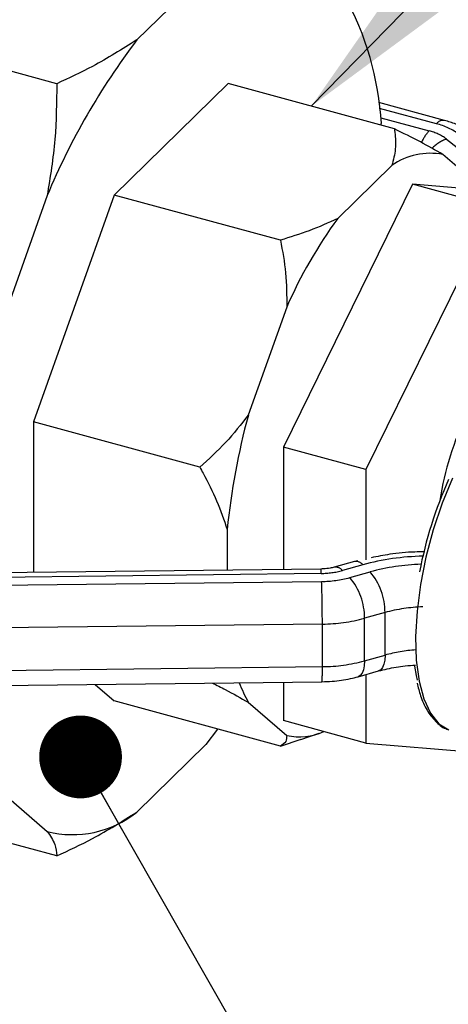
# Model space of a CAD drawing. Extents: x 0.3 to 37.6, y -3.7 to 7.8.
# Drawn here: x 3.3 to 3.6, y 3 to 3.6 of the extents above; entities that cross this region are included whole.
import ezdxf

# ---------------------------------------------------------------- set-up
doc = ezdxf.new("R2010")
doc.units = 0
doc.header["$MEASUREMENT"] = 0
doc.linetypes.add('PHANTOM', pattern=[0.5, 0.25, -0.05, 0.05, -0.05, 0.05, -0.05])
doc.layers.add('OBJ', color=7, linetype='CONTINUOUS')
doc.layers.add('TXT', color=4, linetype='CONTINUOUS')
doc.styles.get("Standard").update_dxf_attribs({"font": 'simplex.shx'})
doc.dimstyles.get("Standard").update_dxf_attribs({"dimtxt": 0.18, "dimasz": 0.18, "dimexe": 0.18, "dimexo": 0.0625, "dimgap": 0.09, "dimtad": 0, "dimtih": 1, "dimtoh": 1, "dimdec": 4, "dimzin": 0, "dimdsep": 46, "dimtxsty": 'Standard', "dimcen": 0.09, "dimadec": 0, "dimazin": 0, "dimtfac": 1, "dimtdec": 4, "dimtofl": 0, "dimtmove": 0, "dimatfit": 3, "dimfxl": 1, "dimtolj": 1, "dimtzin": 0, "dimarcsym": 0})

msp = doc.modelspace()

# ---------------------------------------------------------------- linework, layer by layer
at = {"layer": 'OBJ', "color": 7, "linetype": 'Continuous', "lineweight": -3}
for p, q in [((3.4362, 3.64283), (3.39448, 3.60211)), ((3.3462, 3.57568), (3.21022, 3.61264)), ((3.44977, 3.57572), (3.3809, 3.50851)), ((3.5501, 3.54845), (3.44977, 3.57572)), ((3.58041, 3.5535), (3.54071, 3.5643)), ((3.54222, 3.5506), (3.54222, 3.55159)), ((3.60261, 3.51302), (3.57944, 3.53296)), ((3.54863, 3.52633), (3.51586, 3.49435)), ((3.56106, 3.51499), (3.48318, 3.3564)), ((3.61081, 3.50147), (3.56106, 3.51499)), ((3.63894, 3.50842), (3.56106, 3.51499)), ((3.34037, 3.50814), (3.31087, 3.42516)), ((3.3809, 3.50851), (3.33221, 3.37154)), ((3.48123, 3.48124), (3.3809, 3.50851)), ((3.61081, 3.50147), (3.53293, 3.34288)), ((3.48505, 3.44083), (3.46188, 3.37566)), ((3.33221, 3.37154), (3.33221, 3.28067)), ((3.43253, 3.34427), (3.33221, 3.37154)), ((3.53293, 3.34288), (3.48318, 3.3564)), ((3.48318, 3.3564), (3.48318, 3.28249)), ((3.53293, 3.34288), (3.53293, 3.28839)), ((3.44912, 3.30661), (3.44912, 3.28208)), ((3.52599, 3.28727), (3.51364, 3.28382)), ((3.528, 3.28779), (3.52599, 3.28727)), ((3.5057, 3.28276), (3.31029, 3.28041)), ((3.52821, 3.21775), (3.54056, 3.2212)), ((3.53293, 3.21907), (3.53293, 3.17771)), ((3.31096, 3.21237), (3.50637, 3.21472)), ((3.36936, 3.21307), (3.3809, 3.20314)), ((3.48318, 3.21444), (3.48318, 3.19123)), ((3.48123, 3.17587), (3.3809, 3.20314)), ((3.46188, 3.20229), (3.48505, 3.18235)), ((3.44329, 3.18618), (3.4362, 3.17675)), ((3.53293, 3.17771), (3.48318, 3.19123)), ((3.48123, 3.17587), (3.49371, 3.17997)), ((3.49351, 3.17976), (3.50465, 3.18359)), ((3.39448, 3.13603), (3.4362, 3.17675)), ((3.53293, 3.17771), (3.61081, 3.17114)), ((3.3462, 3.1096), (3.21022, 3.14655)), ((3.31087, 3.14977), (3.34037, 3.12438))]:
    msp.add_line(p, q, dxfattribs=at)
at = {"layer": 'OBJ', "color": 8, "linetype": 'PHANTOM', "lineweight": -3}
for p, q in [((3.5755, 3.55148), (3.54118, 3.56081)), ((3.54185, 3.55517), (3.57112, 3.54721)), ((3.58158, 3.54229), (3.62258, 3.5098)), ((3.53104, 3.28529), (3.51869, 3.28184)), ((3.52316, 3.27759), (3.53551, 3.28104)), ((3.50593, 3.28009), (3.31052, 3.27773)), ((3.31074, 3.27291), (3.50615, 3.27526)), ((3.54445, 3.25648), (3.5321, 3.25303)), ((3.5321, 3.22732), (3.5321, 3.25303)), ((3.54445, 3.23077), (3.54445, 3.25648)), ((3.50659, 3.24953), (3.31118, 3.24718)), ((3.50659, 3.22382), (3.50659, 3.24953)), ((3.5321, 3.22732), (3.54445, 3.23077)), ((3.31118, 3.22146), (3.50659, 3.22382))]:
    msp.add_line(p, q, dxfattribs=at)
at = {"layer": 'OBJ', "color": 8, "linetype": 'PHANTOM', "lineweight": -3, "flags": 128}
for points in [[(3.58522, 3.3376), (3.57896, 3.32247), (3.57356, 3.30646), (3.56916, 3.28998), (3.56587, 3.27346), (3.56377, 3.25731), (3.56293, 3.24195), (3.56335, 3.22776), (3.56503, 3.21512), (3.56793, 3.20433), (3.57197, 3.19568), (3.57705, 3.18939), (3.58292, 3.18565)], [(3.5321, 3.22732), (3.53193, 3.22434), (3.53142, 3.22181), (3.5306, 3.21982), (3.52948, 3.21844), (3.52821, 3.21775)], [(3.54445, 3.23077), (3.54428, 3.2278), (3.54377, 3.22526), (3.54294, 3.22327), (3.54183, 3.22189), (3.54055, 3.2212)]]:
    msp.add_lwpolyline(points, dxfattribs=at)
at = {"layer": 'OBJ', "color": 7, "linetype": 'Continuous', "lineweight": -3, "flags": 128}
msp.add_lwpolyline([(3.56402, 3.21566), (3.56339, 3.21858), (3.56247, 3.22417)], dxfattribs=at)
at = {"layer": 'OBJ', "color": 7, "linetype": 'Continuous', "lineweight": -3}
for centre, radius, start, end in [((3.36137, 3.54128), 0.18115, 3.26215, 28.99523), ((3.74432, 3.33812), 0.43828, 142.96196, 157.17406), ((3.57181, 3.49355), 0.04014, 79.03101, 125.26441), ((3.75019, 3.3238), 0.28982, 143.95191, 156.18394), ((3.75348, 3.29745), 0.1779, 153.74262, 171.35497), ((3.87337, 3.2639), 0.42639, 164.80433, 174.25121), ((3.81071, 3.2343), 0.24982, 155.78401, 169.21371), ((3.53333, 3.24223), 0.08186, 200.08528, 209.20572), ((3.49282, 3.21692), 0.03543, 257.32864, 294.3468), ((3.35585, 3.18395), 0.06155, 255.42859, 308.86722)]:
    msp.add_arc(centre, radius, start, end, dxfattribs=at)
at = {"layer": 'OBJ', "color": 8, "linetype": 'PHANTOM', "lineweight": -3}
for centre, radius, start, end in [((3.5796, 3.5485), 0.00507, 80.73112, 143.94561), ((3.56614, 3.5135), 0.03912, 53.45525, 76.1695), ((3.58899, 3.53029), 0.02461, 136.56756, 156.11737), ((3.56411, 3.51873), 0.02933, 53.45304, 76.17351), ((3.58906, 3.52111), 0.02247, 109.44883, 136.0266), ((3.52689, 3.28215), 0.0052, 37.11469, 99.93457), ((3.57034, 3.14063), 0.1499, 91.16312, 105.20119), ((3.49339, 3.28038), 0.01254, 358.67115, 10.96835), ((3.50556, 3.33018), 0.05009, 270.42629, 285.19675), ((3.51452, 3.27866), 0.00524, 37.29458, 99.1026), ((3.57036, 3.15287), 0.13283, 91.78606, 105.21222), ((3.50681, 3.25668), 0.03764, 359.69592, 40.32386), ((3.50566, 3.34202), 0.06676, 270.4233, 285.19973), ((2.80479, 3.25044), 0.7018, 359.92555, 2.02629), ((3.49446, 3.25323), 0.03764, 359.69573, 40.32471), ((3.57057, 3.16045), 0.09952, 91.91551, 105.21688), ((3.50585, 3.34963), 0.1001, 270.42017, 285.2029), ((3.57009, 3.1373), 0.09692, 94.19781, 105.33837), ((3.50585, 3.32392), 0.1001, 270.42017, 285.2029), ((3.43205, 3.22101), 0.07459, 355.16569, 2.15768)]:
    msp.add_arc(centre, radius, start, end, dxfattribs=at)
at = {"layer": 'OBJ', "color": 7, "linetype": 'Continuous', "lineweight": -3}
for points, knots in [([(3.39448, 3.60211), (3.38569, 3.59658), (3.37013, 3.58679), (3.35346, 3.57905), (3.3462, 3.57568)], [0, 0, 0, 0, 0.56446, 1, 1, 1, 1]), ([(3.3462, 3.57568), (3.34607, 3.56447), (3.34582, 3.54181), (3.3422, 3.51944), (3.34037, 3.50814)], [0, 0, 0, 0, 0.494982, 1, 1, 1, 1]), ([(3.5501, 3.54845), (3.55021, 3.54771), (3.5508, 3.54371), (3.55116, 3.53616), (3.54948, 3.52964), (3.54863, 3.52633)], [0, 0, 0, 0, 0.100495, 0.544076, 1, 1, 1, 1]), ([(3.57944, 3.53296), (3.57492, 3.53552), (3.56528, 3.54096), (3.55536, 3.54586), (3.5501, 3.54845)], [0, 0, 0, 0, 0.469876, 1, 1, 1, 1]), ([(3.60108, 3.54355), (3.59948, 3.54471), (3.59517, 3.54784), (3.58815, 3.55115), (3.58268, 3.55282), (3.58041, 3.5535)], [0, 0, 0, 0, 0.2567536, 0.691914, 1, 1, 1, 1]), ([(3.51586, 3.49435), (3.51019, 3.49176), (3.49894, 3.48663), (3.4871, 3.48303), (3.48123, 3.48124)], [0, 0, 0, 0, 0.503869, 1, 1, 1, 1]), ([(3.48123, 3.48124), (3.4825, 3.47466), (3.48508, 3.46132), (3.48506, 3.44772), (3.48505, 3.44083)], [0, 0, 0, 0, 0.492942, 1, 1, 1, 1]), ([(3.46188, 3.37566), (3.45748, 3.37006), (3.4486, 3.35874), (3.43792, 3.34912), (3.43253, 3.34427)], [0, 0, 0, 0, 0.495798, 1, 1, 1, 1]), ([(3.43253, 3.34427), (3.43321, 3.34304), (3.43688, 3.33638), (3.44306, 3.32407), (3.4471, 3.31241), (3.44912, 3.30661)], [0, 0, 0, 0, 0.102391, 0.553296, 1, 1, 1, 1]), ([(3.5684, 3.29305), (3.56643, 3.29306), (3.55936, 3.29308), (3.54853, 3.29203), (3.53984, 3.29032), (3.53614, 3.2896)], [0, 0, 0, 0, 0.182364, 0.652161, 1, 1, 1, 1]), ([(3.51364, 3.28382), (3.5129, 3.28364), (3.5108, 3.28312), (3.50812, 3.28282), (3.50621, 3.28278), (3.5057, 3.28276)], [0, 0, 0, 0, 0.285112, 0.810306, 1, 1, 1, 1]), ([(3.54056, 3.2212), (3.54229, 3.22165), (3.54756, 3.22301), (3.55505, 3.22432), (3.56082, 3.22465), (3.56294, 3.22478)], [0, 0, 0, 0, 0.2371956, 0.7186649, 1, 1, 1, 1]), ([(3.50637, 3.21472), (3.50842, 3.21479), (3.5142, 3.21498), (3.52152, 3.21602), (3.52668, 3.21735), (3.52821, 3.21775)], [0, 0, 0, 0, 0.277296, 0.785231, 1, 1, 1, 1]), ([(3.44016, 3.21393), (3.44278, 3.21262), (3.45014, 3.20897), (3.45728, 3.20491), (3.46188, 3.20229)], [0, 0, 0, 0, 0.35597, 1, 1, 1, 1]), ([(3.56383, 3.21389), (3.56445, 3.21132), (3.5658, 3.20567), (3.56938, 3.19769), (3.57452, 3.19092), (3.57917, 3.18687), (3.58214, 3.1861), (3.58265, 3.18597)], [0, 0, 0, 0, 0.225419, 0.497167, 0.73863, 0.955427, 1, 1, 1, 1]), ([(3.48505, 3.18235), (3.48502, 3.18103), (3.48496, 3.1782), (3.48253, 3.17668), (3.48123, 3.17587)], [0, 0, 0, 0, 0.466254, 1, 1, 1, 1]), ([(3.3462, 3.1096), (3.35346, 3.11297), (3.37013, 3.1207), (3.38569, 3.1305), (3.39448, 3.13603)], [0, 0, 0, 0, 0.43554, 1, 1, 1, 1]), ([(3.34037, 3.12438), (3.34218, 3.12185), (3.34538, 3.11738), (3.34595, 3.11195), (3.3462, 3.1096)], [0, 0, 0, 0, 0.566911, 1, 1, 1, 1])]:
    msp.add_open_spline(points, degree=3, knots=knots, dxfattribs=at)

# ---------------------------------------------------------------- leaders
at = {"layer": 'TXT', "color": 1}
for points, override in [([(3.49993, 3.56209), (4.32349, 4.40724), (4.42349, 4.40724)], {"dimscale": 1, "dimasz": 0.1, "dimgap": 0.12, "dimtad": 0}), ([(3.36055, 3.16932), (4.45631, 1.24889), (4.55631, 1.24889)], {"dimscale": 1, "dimasz": 0.05, "dimgap": 0.12, "dimtad": 0, "dimldrblk": 'DOT'})]:
    msp.add_leader(points, dimstyle='Standard', override=override, dxfattribs=at)

doc.saveas('drawing.dxf')
